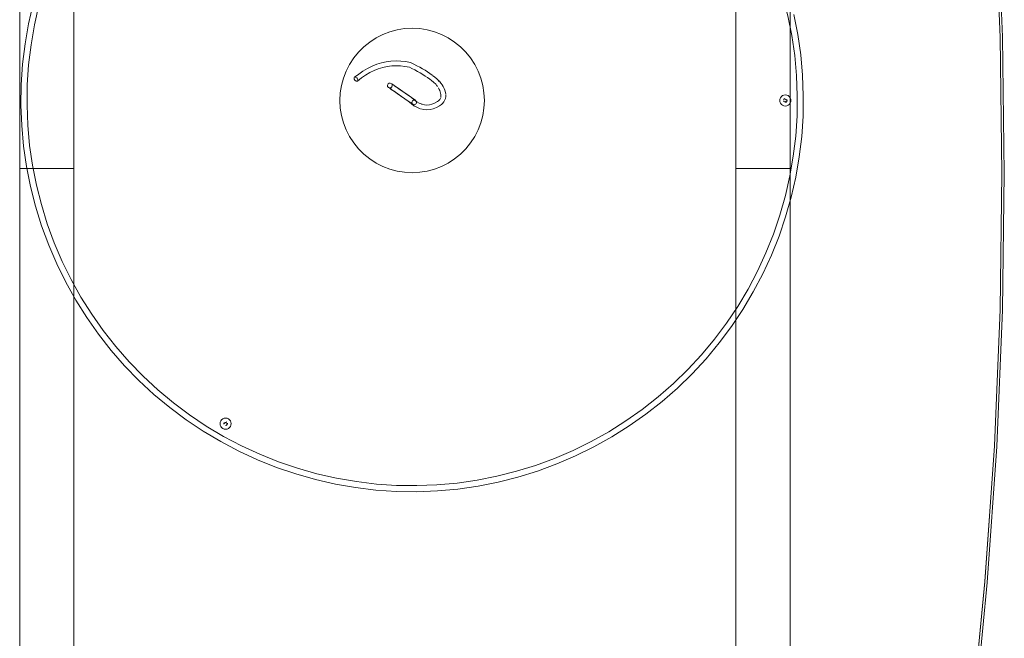
# Model space of a CAD drawing. Units: metres. Extents: x 2.37 to 9.9, y -4.13 to -1.02.
# Drawn here: x 5.54 to 6.36, y -3.39 to -2.88 of the extents above; entities that cross this region are included whole.
import ezdxf

# ---------------------------------------------------------------- set-up
doc = ezdxf.new("R2010")
doc.units = ezdxf.units.M
doc.header["$MEASUREMENT"] = 0

# ---------------------------------------------------------------- blocks, each defined once
blk = doc.blocks.new('a9d3c34b-ce75-4c9c-96a7-54e9b76e8da9')
at = {"color": 18, "lineweight": 9, "true_color": 0x000000}
for p, q in [((5.54189, -2.49904), (5.54189, -3.00404)), ((5.5869, -2.49904), (5.5869, -3.00404)), ((6.1371, -2.49904), (6.1371, -3.00404)), ((6.18212, -2.49904), (6.18212, -3.00404)), ((6.18523, -2.87601), (6.18853, -2.8927)), ((6.18853, -2.8927), (6.19096, -2.90954)), ((5.90822, -2.90284), (5.91266, -2.90728)), ((5.8195, -2.91216), (5.82345, -2.90728)), ((6.19096, -2.90954), (6.1925, -2.92649)), ((5.81608, -2.91743), (5.81322, -2.92302)), ((5.86234, -2.94139), (5.85648, -2.93735)), ((5.88817, -2.93462), (5.8879, -2.93426)), ((5.88974, -2.93132), (5.89022, -2.93135)), ((5.89106, -2.93186), (5.89133, -2.93223)), ((5.85309, -2.93985), (5.85158, -2.9388)), ((5.8557, -2.94165), (5.86487, -2.94799)), ((5.89108, -2.93929), (5.89062, -2.93836)), ((5.80804, -2.94743), (5.80836, -2.9537)), ((5.86197, -2.94598), (5.86857, -2.95054)), ((5.92775, -2.9537), (5.92808, -2.94743)), ((6.1768, -2.94822), (6.17664, -2.94784)), ((6.1768, -2.94822), (6.17664, -2.94784)), ((6.17746, -2.94814), (6.17767, -2.94829)), ((6.17746, -2.94814), (6.17767, -2.94829)), ((6.17767, -2.94829), (6.17791, -2.94839)), ((6.17767, -2.94829), (6.17791, -2.94839)), ((6.17817, -2.94643), (6.17791, -2.94646)), ((6.17817, -2.94643), (6.17791, -2.94646)), ((6.17843, -2.94839), (6.17867, -2.94829)), ((6.17843, -2.94839), (6.17867, -2.94829)), ((5.80935, -2.9599), (5.81097, -2.96597)), ((5.92514, -2.96597), (5.92677, -2.9599)), ((5.92289, -2.97183), (5.92004, -2.97743)), ((5.91662, -2.9827), (5.91266, -2.98758)), ((5.89807, -2.99939), (5.89247, -3.00224)), ((5.54189, -3.00404), (5.54189, -3.50904)), ((5.54202, -3.00404), (5.54194, -3.00404)), ((5.54347, -3.00404), (5.54277, -3.00404)), ((5.54459, -3.00404), (5.54347, -3.00404)), ((5.54402, -3.00404), (5.54347, -3.00404)), ((5.54459, -3.00404), (5.5839, -3.00404)), ((5.58419, -3.00404), (5.58477, -3.00404)), ((5.5864, -3.00404), (5.58419, -3.00404)), ((5.58622, -3.00404), (5.58419, -3.00404)), ((5.58477, -3.00404), (5.58557, -3.00404)), ((5.58557, -3.00404), (5.58667, -3.00404)), ((5.5869, -3.00404), (5.5869, -3.50904)), ((5.86806, -3.00743), (5.86178, -3.0071)), ((5.88661, -3.00449), (5.88054, -3.00612)), ((6.1371, -3.00404), (6.1371, -3.50904)), ((6.13723, -3.00404), (6.13716, -3.00404)), ((6.13869, -3.00404), (6.13798, -3.00404)), ((6.13981, -3.00404), (6.13869, -3.00404)), ((6.13923, -3.00404), (6.13869, -3.00404)), ((6.13981, -3.00404), (6.17912, -3.00404)), ((6.18161, -3.00404), (6.17941, -3.00404)), ((6.17941, -3.00404), (6.17999, -3.00404)), ((6.18144, -3.00404), (6.17941, -3.00404)), ((6.17999, -3.00404), (6.18078, -3.00404)), ((6.18078, -3.00404), (6.18189, -3.00404)), ((6.18212, -3.00404), (6.18212, -3.50904)), ((5.55577, -3.01775), (5.55988, -3.03399)), ((5.55988, -3.03399), (5.56483, -3.05)), ((5.57267, -3.08321), (5.56597, -3.06757)), ((5.57722, -3.08112), (5.58461, -3.09615)), ((6.1293, -3.13237), (6.13862, -3.11845)), ((6.11926, -3.14578), (6.1293, -3.13237)), ((5.68016, -3.21265), (5.66653, -3.20246)), ((5.68305, -3.20857), (5.69698, -3.2179)), ((5.713, -3.2149), (5.71274, -3.21493)), ((5.71326, -3.21493), (5.713, -3.2149)), ((5.7135, -3.21503), (5.71326, -3.21493)), ((5.71341, -3.21436), (5.71379, -3.21452)), ((5.71371, -3.21519), (5.7135, -3.21503)), ((5.714, -3.2159), (5.71397, -3.21564)), ((5.71397, -3.21615), (5.714, -3.2159)), ((5.6943, -3.22212), (5.70892, -3.23084)), ((5.71387, -3.2164), (5.71397, -3.21615)), ((5.71531, -3.21989), (5.71626, -3.21916)), ((5.98639, -3.24476), (6.0018, -3.23816)), ((5.74141, -3.24132), (5.75697, -3.24754)), ((5.87194, -3.2674), (5.88869, -3.26676))]:
    blk.add_line(p, q, dxfattribs=at)
for points in [[(6.33321, -2.55629), (6.31918, -2.444), (6.30206, -2.33214), (6.28186, -2.22079), (6.30206, -2.33214), (6.31918, -2.444), (6.33321, -2.55629), (6.34413, -2.66893), (6.35193, -2.78182), (6.35662, -2.89489), (6.35193, -2.78182)], [(5.54796, -2.95131), (5.5482, -2.93456), (5.54931, -2.91784), (5.5513, -2.9012), (5.55415, -2.8847), (5.55787, -2.86836)], [(6.18035, -2.87711), (6.1836, -2.89354), (6.18599, -2.91012), (6.18751, -2.92681), (6.18815, -2.94355)], [(5.54931, -2.91784), (5.5482, -2.93456), (5.54931, -2.91784), (5.5513, -2.9012), (5.55415, -2.8847)], [(5.54931, -2.91784), (5.5513, -2.9012), (5.55415, -2.8847)], [(5.80935, -2.93495), (5.81097, -2.92889), (5.81322, -2.92302), (5.81608, -2.91743), (5.8195, -2.91216), (5.82345, -2.90728), (5.8279, -2.90284), (5.83278, -2.89889), (5.83805, -2.89547), (5.84364, -2.89262), (5.84951, -2.89036), (5.85558, -2.88874), (5.86178, -2.88776), (5.86806, -2.88743), (5.87433, -2.88776), (5.88054, -2.88874), (5.88661, -2.89036), (5.89247, -2.89262), (5.89807, -2.89547), (5.90334, -2.89889)], [(5.85558, -2.88874), (5.86178, -2.88776), (5.86806, -2.88743)], [(5.87433, -2.88776), (5.88054, -2.88874), (5.88661, -2.89036), (5.89247, -2.89262)], [(5.83805, -2.89547), (5.83278, -2.89889), (5.8279, -2.90284)], [(5.84951, -2.89036), (5.84364, -2.89262), (5.83805, -2.89547)], [(5.90334, -2.89889), (5.89807, -2.89547), (5.89247, -2.89262)], [(6.35818, -3.00804), (6.35662, -2.89489), (6.35818, -3.00804), (6.35662, -3.1212), (6.35193, -3.23426), (6.34413, -3.34716), (6.33321, -3.45979), (6.34413, -3.34716)], [(5.92677, -2.93495), (5.92514, -2.92889), (5.92289, -2.92302), (5.92004, -2.91743), (5.91662, -2.91216), (5.91266, -2.90728), (5.90822, -2.90284), (5.90334, -2.89889)], [(5.54361, -2.96837), (5.54296, -2.95137), (5.5432, -2.93435), (5.54433, -2.91738), (5.5432, -2.93435), (5.54296, -2.95137), (5.54361, -2.96837), (5.54516, -2.98531), (5.54758, -3.00216), (5.55089, -3.01885), (5.55506, -3.03534), (5.56009, -3.0516)], [(5.85039, -2.91481), (5.84646, -2.91534), (5.84256, -2.9162), (5.8387, -2.91739), (5.8349, -2.9189), (5.83084, -2.92088), (5.82719, -2.92302), (5.82363, -2.92547), (5.82021, -2.92819)], [(5.83652, -2.9225), (5.83984, -2.9212), (5.84355, -2.92005), (5.84729, -2.91923), (5.85106, -2.91872)], [(5.85039, -2.91481), (5.85471, -2.91458), (5.85865, -2.91472), (5.86258, -2.91518), (5.86656, -2.91599)], [(5.85106, -2.91872), (5.85447, -2.91855), (5.85825, -2.91868), (5.86203, -2.91913), (5.86571, -2.91988)], [(5.86571, -2.91988), (5.86774, -2.92091), (5.87015, -2.92211), (5.87247, -2.92334)], [(5.86656, -2.91599), (5.86955, -2.91735), (5.87199, -2.91857), (5.87434, -2.91982), (5.8766, -2.92109), (5.87876, -2.92238), (5.88083, -2.92369), (5.8828, -2.92503), (5.88467, -2.92638)], [(5.82154, -2.93141), (5.82039, -2.93051), (5.81993, -2.92962), (5.81999, -2.92843)], [(5.82021, -2.92819), (5.82129, -2.92812)], [(5.82154, -2.93141), (5.82262, -2.93134), (5.823, -2.93035), (5.82244, -2.92901), (5.8217, -2.92833)], [(5.82262, -2.93134), (5.82598, -2.92867), (5.82941, -2.92632), (5.83292, -2.92426), (5.83652, -2.9225)], [(5.88264, -2.92981), (5.8808, -2.92848), (5.87886, -2.92716), (5.87682, -2.92587), (5.87469, -2.92459), (5.87247, -2.92334)], [(5.89003, -2.93081), (5.88846, -2.92941), (5.88679, -2.92801), (5.88502, -2.92664)], [(5.92775, -2.94116), (5.92677, -2.93495), (5.92514, -2.92889), (5.92289, -2.92302)], [(5.80935, -2.93495), (5.80836, -2.94116), (5.80804, -2.94743), (5.80836, -2.9537), (5.80935, -2.9599), (5.81097, -2.96597), (5.81322, -2.97183), (5.81608, -2.97743), (5.8195, -2.9827), (5.82345, -2.98758), (5.8279, -2.99202), (5.83278, -2.99597), (5.83805, -2.99939)], [(5.84801, -2.93375), (5.84759, -2.93469), (5.8477, -2.93572), (5.84831, -2.93654)], [(5.84801, -2.93375), (5.84885, -2.93314), (5.84988, -2.93303)], [(5.84839, -2.9366), (5.84944, -2.93732)], [(5.84839, -2.9366), (5.84941, -2.9373), (5.85035, -2.93795), (5.85158, -2.9388)], [(5.85112, -2.93623), (5.85029, -2.93684), (5.84926, -2.93696)], [(5.85103, -2.93358), (5.84988, -2.93303)], [(5.8556, -2.93674), (5.85409, -2.9357), (5.85286, -2.93485), (5.85192, -2.9342), (5.85103, -2.93358)], [(5.85127, -2.93375), (5.85272, -2.93475), (5.85374, -2.93546)], [(5.85127, -2.93375), (5.85156, -2.93477), (5.85139, -2.93579)], [(5.85374, -2.93546), (5.85499, -2.93632), (5.85648, -2.93735)], [(5.8556, -2.93674), (5.85739, -2.93798), (5.86447, -2.94287)], [(5.88264, -2.92981), (5.88403, -2.9309), (5.88567, -2.93226)], [(5.88775, -2.93382), (5.88567, -2.93226)], [(5.88817, -2.93462), (5.88924, -2.93595)], [(5.88852, -2.93484)], [(5.89062, -2.93836), (5.88987, -2.93695)], [(5.89003, -2.93081), (5.89102, -2.93178)], [(5.89022, -2.93135)], [(5.89044, -2.93143)], [(5.89294, -2.93433), (5.89218, -2.93325), (5.89106, -2.93186)], [(5.89294, -2.93433), (5.89381, -2.93578), (5.89464, -2.93748)], [(5.89464, -2.93748), (5.89521, -2.93898), (5.89576, -2.94088), (5.89595, -2.94226)], [(5.92677, -2.93495), (5.92775, -2.94116), (5.92808, -2.94743), (5.92775, -2.9537), (5.92677, -2.9599), (5.92514, -2.96597), (5.92289, -2.97183)], [(6.18815, -2.94355), (6.18791, -2.9603), (6.1868, -2.97702), (6.18482, -2.99365), (6.18196, -3.01016), (6.17825, -3.0265), (6.17368, -3.04262), (6.16828, -3.05848), (6.16205, -3.07403), (6.15502, -3.08924), (6.14721, -3.10406), (6.13862, -3.11845), (6.1293, -3.13237), (6.11926, -3.14578), (6.10853, -3.15865), (6.09714, -3.17094), (6.08512, -3.18262), (6.07251, -3.19366), (6.05934, -3.20401), (6.04565, -3.21367), (6.03146, -3.2226), (6.01683, -3.23077), (6.0018, -3.23816), (5.98639, -3.24476), (5.97066, -3.25055), (5.95465, -3.2555), (5.9384, -3.25961), (5.92196, -3.26286), (5.90538, -3.26525), (5.88869, -3.26676), (5.87194, -3.2674), (5.85518, -3.26717), (5.83846, -3.26606), (5.82182, -3.26407), (5.8053, -3.26122), (5.78896, -3.25751), (5.77283, -3.25294), (5.75697, -3.24754), (5.74141, -3.24132), (5.72619, -3.23429), (5.71137, -3.22648), (5.69698, -3.2179), (5.68305, -3.20857), (5.66963, -3.19854), (5.65676, -3.18781), (5.64446, -3.17643), (5.63278, -3.16442), (5.62174, -3.15181), (5.61138, -3.13864), (5.60172, -3.12495), (5.59279, -3.11078), (5.58461, -3.09615), (5.57722, -3.08112), (5.57062, -3.06572), (5.56483, -3.05), (5.55988, -3.03399), (5.55577, -3.01775), (5.55251, -3.00131), (5.55012, -2.98473), (5.54861, -2.96805), (5.54796, -2.95131)], [(5.85022, -2.93786), (5.85123, -2.93856), (5.85249, -2.93943), (5.8557, -2.94165)], [(5.86197, -2.94598), (5.85933, -2.94415), (5.85309, -2.93985)], [(5.86234, -2.94139), (5.86739, -2.94489), (5.87107, -2.94743)], [(5.86447, -2.94287), (5.86739, -2.94489), (5.86973, -2.94696), (5.87207, -2.94865), (5.874, -2.94971), (5.87636, -2.95065)], [(5.89155, -2.94559), (5.891, -2.94664), (5.88993, -2.94771)], [(5.89181, -2.94496), (5.89199, -2.94377), (5.89199, -2.94251), (5.89147, -2.94029), (5.89108, -2.93929)], [(5.89181, -2.94496)], [(5.89241, -2.9508), (5.89337, -2.94987), (5.89448, -2.9485), (5.89529, -2.94696), (5.89568, -2.94579), (5.89598, -2.94406), (5.89598, -2.94275)], [(6.17491, -2.94417), (6.17586, -2.94343), (6.17491, -2.94417), (6.17417, -2.94512), (6.17371, -2.94623), (6.17356, -2.94743), (6.17371, -2.94862), (6.17417, -2.94973), (6.17491, -2.95069), (6.17586, -2.95142), (6.17491, -2.95069)], [(6.17491, -2.94417), (6.17586, -2.94343), (6.17491, -2.94417), (6.17417, -2.94512), (6.17371, -2.94623), (6.17356, -2.94743), (6.17371, -2.94862), (6.17417, -2.94973), (6.17491, -2.95069), (6.17586, -2.95142), (6.17491, -2.95069)], [(6.17491, -2.94417), (6.17417, -2.94512), (6.17491, -2.94417), (6.17417, -2.94512), (6.17371, -2.94623), (6.17356, -2.94743), (6.17371, -2.94862), (6.17356, -2.94743), (6.17371, -2.94623), (6.17417, -2.94512)], [(6.17491, -2.94417), (6.17417, -2.94512), (6.17491, -2.94417), (6.17417, -2.94512), (6.17371, -2.94623), (6.17356, -2.94743), (6.17371, -2.94862), (6.17356, -2.94743), (6.17371, -2.94623), (6.17417, -2.94512)], [(6.17491, -2.95069), (6.17417, -2.94973), (6.17371, -2.94862), (6.17356, -2.94743), (6.17371, -2.94623), (6.17417, -2.94512)], [(6.17491, -2.95069), (6.17417, -2.94973), (6.17371, -2.94862), (6.17356, -2.94743), (6.17371, -2.94623), (6.17417, -2.94512)], [(5.86958, -2.95176), (5.86721, -2.95006), (5.86487, -2.94799)], [(5.86915, -2.94717), (5.86833, -2.94779), (5.86791, -2.94873), (5.86799, -2.94973)], [(5.86857, -2.95054), (5.86999, -2.95093), (5.87094, -2.95054)], [(5.86958, -2.95176), (5.87239, -2.95335), (5.87478, -2.95431)], [(5.87107, -2.94743), (5.86965, -2.94704)], [(5.87165, -2.94824), (5.87174, -2.94924), (5.87131, -2.95018)], [(5.87165, -2.94824)], [(5.87527, -2.95444), (5.87767, -2.95502), (5.88007, -2.95521), (5.88298, -2.95502), (5.88538, -2.95444), (5.88826, -2.95336), (5.89065, -2.95202), (5.89241, -2.9508)], [(5.8801, -2.95127), (5.87824, -2.95108), (5.87587, -2.95051)], [(5.88434, -2.95065), (5.88247, -2.95108), (5.8801, -2.95127)], [(5.88434, -2.95065), (5.88671, -2.94971), (5.88906, -2.94839), (5.88993, -2.94771)], [(6.17776, -2.94896), (6.17896, -2.9488)], [(6.17776, -2.94896), (6.17896, -2.9488)], [(6.17858, -2.94896)], [(6.17858, -2.94896)], [(6.1797, -2.94784), (6.17954, -2.94664), (6.1797, -2.94784), (6.17896, -2.9488)], [(6.1797, -2.94784), (6.17954, -2.94664), (6.1797, -2.94784), (6.17896, -2.9488)], [(6.1797, -2.94784), (6.17896, -2.9488)], [(6.1797, -2.94784), (6.17896, -2.9488)], [(5.54361, -2.96837), (5.54516, -2.98531), (5.54758, -3.00216), (5.55089, -3.01885)], [(5.81322, -2.97183), (5.81608, -2.97743), (5.8195, -2.9827), (5.82345, -2.98758), (5.8279, -2.99202), (5.83278, -2.99597)], [(5.91266, -2.98758), (5.91662, -2.9827), (5.92004, -2.97743), (5.92289, -2.97183)], [(5.91266, -2.98758), (5.90822, -2.99202), (5.90334, -2.99597)], [(6.16665, -3.07601), (6.17297, -3.06021), (6.17846, -3.0441), (6.18309, -3.02773), (6.18687, -3.01114), (6.18976, -2.99437), (6.18687, -3.01114)], [(5.83805, -2.99939), (5.84364, -3.00224), (5.84951, -3.00449), (5.85558, -3.00612), (5.86178, -3.0071), (5.86806, -3.00743), (5.87433, -3.0071), (5.88054, -3.00612), (5.88661, -3.00449), (5.89247, -3.00224), (5.89807, -2.99939), (5.90334, -2.99597)], [(5.84364, -3.00224), (5.84951, -3.00449), (5.85558, -3.00612), (5.86178, -3.0071)], [(5.54202, -3.00404)], [(5.54347, -3.00404), (5.54224, -3.00404)], [(5.54347, -3.00404), (5.58419, -3.00404)], [(5.54402, -3.00404), (5.5839, -3.00404), (5.54402, -3.00404)], [(5.58531, -3.00404), (5.5839, -3.00404)], [(5.58531, -3.00404), (5.58655, -3.00404)], [(5.58677, -3.00404)], [(5.58677, -3.00404)], [(6.13723, -3.00404)], [(6.13869, -3.00404), (6.13746, -3.00404)], [(6.13869, -3.00404), (6.17941, -3.00404)], [(6.13923, -3.00404), (6.17912, -3.00404), (6.13923, -3.00404)], [(6.16205, -3.07403), (6.16828, -3.05848), (6.17368, -3.04262), (6.17825, -3.0265), (6.18196, -3.01016), (6.17825, -3.0265), (6.17368, -3.04262)], [(6.16665, -3.07601), (6.17297, -3.06021), (6.17846, -3.0441), (6.18309, -3.02773), (6.18687, -3.01114)], [(6.18053, -3.00404), (6.17912, -3.00404)], [(6.18053, -3.00404), (6.18176, -3.00404)], [(6.18199, -3.00404)], [(6.18199, -3.00404)], [(6.35818, -3.00804), (6.35662, -3.1212), (6.35193, -3.23426), (6.34413, -3.34716)], [(5.55089, -3.01885), (5.55506, -3.03534), (5.56009, -3.0516), (5.56597, -3.06757), (5.56009, -3.0516)], [(6.17368, -3.04262), (6.16828, -3.05848), (6.16205, -3.07403)], [(5.58461, -3.09615), (5.57722, -3.08112), (5.57062, -3.06572), (5.56483, -3.05), (5.57062, -3.06572), (5.57722, -3.08112)], [(5.66653, -3.20246), (5.65346, -3.19157), (5.64097, -3.18001), (5.65346, -3.19157), (5.66653, -3.20246), (5.68016, -3.21265), (5.6943, -3.22212), (5.68016, -3.21265)], [(5.71069, -3.2119), (5.70974, -3.21263), (5.70901, -3.21359), (5.70855, -3.2147), (5.70839, -3.2159), (5.70855, -3.21709), (5.70901, -3.2182), (5.70974, -3.21916), (5.70901, -3.2182), (5.70974, -3.21916), (5.70901, -3.2182)], [(5.70901, -3.2182), (5.70855, -3.21709), (5.70839, -3.2159), (5.70855, -3.2147), (5.70901, -3.21359), (5.70974, -3.21263)], [(5.71069, -3.2119), (5.70974, -3.21263), (5.70901, -3.21359), (5.70855, -3.2147), (5.70901, -3.21359), (5.70974, -3.21263)], [(5.71453, -3.21549), (5.71437, -3.21669), (5.71341, -3.21743)], [(5.71412, -3.21702), (5.71459, -3.2159)], [(5.71437, -3.2151)], [(5.71746, -3.2147), (5.71761, -3.2159), (5.71746, -3.2147), (5.717, -3.21359), (5.71746, -3.2147), (5.717, -3.21359), (5.71626, -3.21263), (5.717, -3.21359)], [(5.71746, -3.21709), (5.717, -3.2182), (5.71626, -3.21916), (5.717, -3.2182), (5.71626, -3.21916), (5.717, -3.2182), (5.71746, -3.21709), (5.71761, -3.2159)], [(5.71746, -3.2147), (5.71761, -3.2159), (5.71746, -3.21709), (5.71761, -3.2159), (5.71746, -3.2147), (5.717, -3.21359)], [(5.71746, -3.21709), (5.717, -3.2182), (5.71746, -3.21709), (5.71761, -3.2159)], [(5.7142, -3.22035), (5.713, -3.22051), (5.7142, -3.22035), (5.71531, -3.21989), (5.71626, -3.21916), (5.71531, -3.21989), (5.7142, -3.22035), (5.713, -3.22051), (5.71181, -3.22035)], [(5.71181, -3.22035), (5.713, -3.22051), (5.7142, -3.22035), (5.71531, -3.21989), (5.7142, -3.22035)], [(5.713, -3.21748), (5.71412, -3.21702)], [(6.33321, -3.45978), (6.34413, -3.34714), (6.33321, -3.45978), (6.31919, -3.57208), (6.30206, -3.68394)]]:
    blk.add_lwpolyline(points, dxfattribs=at)
for points in [[(6.35662, -2.89486), (6.35818, -3.00802), (6.35662, -2.89486), (6.35193, -2.78179)], [(6.35861, -2.89463), (6.35391, -2.78131), (6.35861, -2.89463), (6.36018, -3.00804)], [(6.17129, -2.84486), (6.17624, -2.86087), (6.18035, -2.87711), (6.1836, -2.89354), (6.18035, -2.87711), (6.17624, -2.86087), (6.17129, -2.84486), (6.1655, -2.82914)], [(5.54925, -2.88371), (5.54635, -2.90048), (5.54433, -2.91738), (5.54635, -2.90048), (5.54925, -2.88371), (5.55302, -2.86712), (5.55766, -2.85075), (5.56314, -2.83464), (5.55766, -2.85075), (5.55302, -2.86712)], [(5.56243, -2.85224), (5.56784, -2.83638), (5.56243, -2.85224), (5.55787, -2.86836), (5.55415, -2.8847), (5.55787, -2.86836)], [(6.18599, -2.91012), (6.1836, -2.89354), (6.18599, -2.91012), (6.18751, -2.92681), (6.18815, -2.94355), (6.18751, -2.92681)], [(6.19315, -2.94349), (6.1925, -2.92649), (6.19315, -2.94349), (6.19291, -2.9605)], [(5.54796, -2.95131), (5.5482, -2.93456), (5.54796, -2.95131), (5.54861, -2.96805), (5.55012, -2.98473), (5.54861, -2.96805)], [(5.88774, -2.93358)], [(5.88783, -2.93404)], [(5.88944, -2.93503)], [(5.89084, -2.93165)], [(6.17586, -2.94343), (6.17698, -2.94297), (6.17586, -2.94343), (6.17491, -2.94417), (6.17586, -2.94343), (6.17698, -2.94297)], [(6.17586, -2.94343), (6.17698, -2.94297), (6.17586, -2.94343), (6.17491, -2.94417), (6.17586, -2.94343), (6.17698, -2.94297)], [(6.17817, -2.94282), (6.17698, -2.94297), (6.17817, -2.94282), (6.17936, -2.94297), (6.17817, -2.94282), (6.17698, -2.94297), (6.17817, -2.94282), (6.17936, -2.94297)], [(6.17817, -2.94282), (6.17698, -2.94297), (6.17817, -2.94282), (6.17936, -2.94297), (6.17817, -2.94282), (6.17698, -2.94297), (6.17817, -2.94282), (6.17936, -2.94297)], [(6.18263, -2.94623), (6.18216, -2.94512), (6.18143, -2.94417), (6.18048, -2.94343), (6.17936, -2.94297), (6.18048, -2.94343), (6.17936, -2.94297), (6.18048, -2.94343), (6.18143, -2.94417), (6.18216, -2.94512)], [(6.18263, -2.94623), (6.18216, -2.94512), (6.18143, -2.94417), (6.18048, -2.94343), (6.17936, -2.94297), (6.18048, -2.94343), (6.17936, -2.94297), (6.18048, -2.94343), (6.18143, -2.94417), (6.18216, -2.94512)], [(6.18278, -2.94743), (6.18263, -2.94623), (6.18278, -2.94743), (6.18263, -2.94623), (6.18216, -2.94512), (6.18143, -2.94417), (6.18048, -2.94343), (6.18143, -2.94417), (6.18216, -2.94512), (6.18263, -2.94623), (6.18278, -2.94743), (6.18263, -2.94862), (6.18278, -2.94743), (6.18263, -2.94862)], [(6.18278, -2.94743), (6.18263, -2.94623), (6.18278, -2.94743), (6.18263, -2.94623), (6.18216, -2.94512), (6.18143, -2.94417), (6.18048, -2.94343), (6.18143, -2.94417), (6.18216, -2.94512), (6.18263, -2.94623), (6.18278, -2.94743), (6.18263, -2.94862), (6.18278, -2.94743), (6.18263, -2.94862)], [(6.18791, -2.9603), (6.1868, -2.97702), (6.18482, -2.99365), (6.18196, -3.01016), (6.18482, -2.99365), (6.1868, -2.97702), (6.18791, -2.9603), (6.18815, -2.94355)], [(6.17491, -2.95069), (6.17417, -2.94973), (6.17371, -2.94862), (6.17417, -2.94973)], [(6.17491, -2.95069), (6.17417, -2.94973), (6.17371, -2.94862), (6.17417, -2.94973)], [(6.17698, -2.95188), (6.17817, -2.95204), (6.17936, -2.95188), (6.17817, -2.95204), (6.17698, -2.95188), (6.17586, -2.95142), (6.17491, -2.95069), (6.17586, -2.95142), (6.17698, -2.95188), (6.17586, -2.95142), (6.17698, -2.95188), (6.17817, -2.95204)], [(6.17698, -2.95188), (6.17817, -2.95204), (6.17936, -2.95188), (6.17817, -2.95204), (6.17698, -2.95188), (6.17586, -2.95142), (6.17491, -2.95069), (6.17586, -2.95142), (6.17698, -2.95188), (6.17586, -2.95142), (6.17698, -2.95188), (6.17817, -2.95204)], [(6.17664, -2.94702)], [(6.17664, -2.94702)], [(6.17776, -2.9459), (6.1768, -2.94664), (6.17776, -2.9459)], [(6.17776, -2.9459), (6.1768, -2.94664), (6.17776, -2.9459)], [(6.17705, -2.94855)], [(6.17705, -2.94855)], [(6.17717, -2.94743)], [(6.17717, -2.94743)], [(6.1773, -2.94793)], [(6.1773, -2.94793)], [(6.17767, -2.94656)], [(6.17767, -2.94656)], [(6.17817, -2.94843)], [(6.17817, -2.94843)], [(6.18048, -2.95142), (6.17936, -2.95188), (6.18048, -2.95142), (6.18143, -2.95069), (6.18048, -2.95142), (6.18143, -2.95069), (6.18048, -2.95142), (6.17936, -2.95188), (6.17817, -2.95204), (6.17936, -2.95188)], [(6.18048, -2.95142), (6.17936, -2.95188), (6.18048, -2.95142), (6.18143, -2.95069), (6.18048, -2.95142), (6.18143, -2.95069), (6.18048, -2.95142), (6.17936, -2.95188), (6.17817, -2.95204), (6.17936, -2.95188)], [(6.17843, -2.94646), (6.17914, -2.94717), (6.17843, -2.94646)], [(6.17843, -2.94646), (6.17914, -2.94717), (6.17843, -2.94646)], [(6.17858, -2.9459)], [(6.17858, -2.9459)], [(6.17904, -2.94793)], [(6.17904, -2.94793)], [(6.17914, -2.94717)], [(6.17914, -2.94717)], [(6.17929, -2.94631)], [(6.17929, -2.94631)], [(6.18216, -2.94973), (6.18143, -2.95069), (6.18216, -2.94973), (6.18263, -2.94862), (6.18216, -2.94973), (6.18143, -2.95069), (6.18216, -2.94973), (6.18263, -2.94862)], [(6.18216, -2.94973), (6.18143, -2.95069), (6.18216, -2.94973), (6.18263, -2.94862), (6.18216, -2.94973), (6.18143, -2.95069), (6.18216, -2.94973), (6.18263, -2.94862)], [(6.19178, -2.97748), (6.18976, -2.99437), (6.19178, -2.97748), (6.19291, -2.9605)], [(5.55251, -3.00131), (5.55012, -2.98473), (5.55251, -3.00131), (5.55577, -3.01775)], [(5.54239, -3.00404)], [(5.54322, -3.00404)], [(5.58667, -3.00404)], [(6.13761, -3.00404)], [(6.13843, -3.00404)], [(6.18189, -3.00404)], [(6.36018, -3.00804), (6.35861, -3.12145), (6.35391, -3.23477), (6.34607, -3.34792), (6.33511, -3.46081), (6.34607, -3.34792), (6.35391, -3.23477), (6.35861, -3.12145)], [(6.35662, -3.12117), (6.35193, -3.23424), (6.34413, -3.34714), (6.35193, -3.23424), (6.35662, -3.12117), (6.35818, -3.00802)], [(6.15951, -3.09145), (6.15157, -3.1065), (6.14285, -3.12112), (6.13338, -3.13526), (6.12318, -3.14888), (6.11229, -3.16195), (6.12318, -3.14888), (6.13338, -3.13526), (6.14285, -3.12112), (6.15157, -3.1065), (6.15951, -3.09145), (6.16665, -3.07601)], [(6.15502, -3.08924), (6.16205, -3.07403), (6.15502, -3.08924), (6.14721, -3.10406), (6.13862, -3.11845), (6.14721, -3.10406)], [(5.58849, -3.11333), (5.58019, -3.09847), (5.57267, -3.08321), (5.58019, -3.09847), (5.58849, -3.11333), (5.59756, -3.12773)], [(5.60172, -3.12495), (5.59279, -3.11078), (5.58461, -3.09615), (5.59279, -3.11078), (5.60172, -3.12495), (5.61138, -3.13864)], [(5.60737, -3.14163), (5.59756, -3.12773), (5.60737, -3.14163), (5.61789, -3.155)], [(5.64446, -3.17643), (5.63278, -3.16442), (5.62174, -3.15181), (5.61138, -3.13864), (5.62174, -3.15181), (5.63278, -3.16442), (5.64446, -3.17643), (5.65676, -3.18781)], [(6.10853, -3.15865), (6.09714, -3.17094), (6.08512, -3.18262), (6.07251, -3.19366), (6.05934, -3.20401), (6.04565, -3.21367), (6.03146, -3.2226), (6.04565, -3.21367), (6.05934, -3.20401), (6.07251, -3.19366), (6.08512, -3.18262), (6.09714, -3.17094), (6.10853, -3.15865), (6.11926, -3.14578)], [(5.6291, -3.16781), (5.61789, -3.155), (5.6291, -3.16781), (5.64097, -3.18001)], [(6.10072, -3.17444), (6.08852, -3.1863), (6.10072, -3.17444), (6.11229, -3.16195)], [(5.66963, -3.19854), (5.65676, -3.18781), (5.66963, -3.19854), (5.68305, -3.20857)], [(6.08852, -3.1863), (6.07571, -3.1975), (6.06233, -3.20802), (6.04842, -3.21783), (6.06233, -3.20802), (6.07571, -3.1975)], [(5.70839, -3.2159), (5.70855, -3.21709), (5.70901, -3.2182), (5.70855, -3.21709), (5.70839, -3.2159), (5.70855, -3.2147)], [(5.71069, -3.2119), (5.70974, -3.21263), (5.71069, -3.2119), (5.71181, -3.21144), (5.71069, -3.2119), (5.71181, -3.21144)], [(5.71147, -3.21631), (5.71163, -3.2151), (5.71147, -3.21631)], [(5.7142, -3.21144), (5.713, -3.21128), (5.71181, -3.21144), (5.713, -3.21128), (5.7142, -3.21144), (5.713, -3.21128), (5.71181, -3.21144), (5.713, -3.21128)], [(5.71188, -3.21477)], [(5.712, -3.2159), (5.71274, -3.21493), (5.71204, -3.21564)], [(5.713, -3.21431)], [(5.71387, -3.2154)], [(5.71531, -3.2119), (5.71626, -3.21263), (5.717, -3.21359), (5.71626, -3.21263), (5.71531, -3.2119), (5.7142, -3.21144), (5.71531, -3.2119), (5.7142, -3.21144), (5.71531, -3.2119), (5.71626, -3.21263)], [(5.72619, -3.23429), (5.71137, -3.22648), (5.69698, -3.2179), (5.71137, -3.22648), (5.72619, -3.23429), (5.74141, -3.24132)], [(5.71181, -3.22035), (5.71069, -3.21989), (5.70974, -3.21916), (5.71069, -3.21989), (5.71181, -3.22035), (5.71069, -3.21989), (5.70974, -3.21916), (5.71069, -3.21989), (5.71181, -3.22035), (5.713, -3.22051)], [(5.71221, -3.21727)], [(5.71229, -3.2166)], [(5.713, -3.2169)], [(5.71371, -3.2166)], [(6.0018, -3.23816), (6.01683, -3.23077), (6.03146, -3.2226), (6.01683, -3.23077)], [(6.03402, -3.2269), (6.04842, -3.21783), (6.03402, -3.2269), (6.01916, -3.2352), (6.00389, -3.24271), (6.01916, -3.2352)], [(5.72398, -3.23877), (5.70892, -3.23084), (5.72398, -3.23877), (5.73943, -3.24591)], [(5.80432, -3.26612), (5.78772, -3.26235), (5.77135, -3.25772), (5.75523, -3.25223), (5.73943, -3.24591), (5.75523, -3.25223), (5.77135, -3.25772), (5.78772, -3.26235), (5.80432, -3.26612), (5.82109, -3.26902)], [(5.77283, -3.25294), (5.75697, -3.24754), (5.77283, -3.25294), (5.78896, -3.25751)], [(5.98824, -3.24941), (5.97227, -3.25528), (5.956, -3.26031), (5.9395, -3.26448), (5.956, -3.26031), (5.97227, -3.25528), (5.98824, -3.24941), (6.00389, -3.24271)], [(5.97066, -3.25055), (5.95465, -3.2555), (5.97066, -3.25055), (5.98639, -3.24476)], [(5.9384, -3.25961), (5.92196, -3.26286), (5.90538, -3.26525), (5.88869, -3.26676), (5.90538, -3.26525), (5.92196, -3.26286), (5.9384, -3.25961), (5.95465, -3.2555)], [(5.8053, -3.26122), (5.78896, -3.25751), (5.8053, -3.26122), (5.82182, -3.26407)], [(5.85518, -3.26717), (5.83846, -3.26606), (5.82182, -3.26407), (5.83846, -3.26606), (5.85518, -3.26717), (5.87194, -3.2674)], [(5.9395, -3.26448), (5.92281, -3.26779), (5.90596, -3.27021), (5.88901, -3.27175), (5.872, -3.2724), (5.88901, -3.27175), (5.90596, -3.27021), (5.92281, -3.26779)], [(5.85498, -3.27216), (5.83799, -3.27104), (5.82109, -3.26902), (5.83799, -3.27104), (5.85498, -3.27216), (5.872, -3.2724)]]:
    blk.add_lwpolyline(points, close=True, dxfattribs=at)
blk = doc.blocks.new('b096438b-1a43-4962-a11c-6fd1a17fc389')
blk.add_blockref('a9d3c34b-ce75-4c9c-96a7-54e9b76e8da9', (0, 0))

msp = doc.modelspace()

# ---------------------------------------------------------------- block references
msp.add_blockref('b096438b-1a43-4962-a11c-6fd1a17fc389', (0, 0))

doc.saveas('drawing.dxf')
